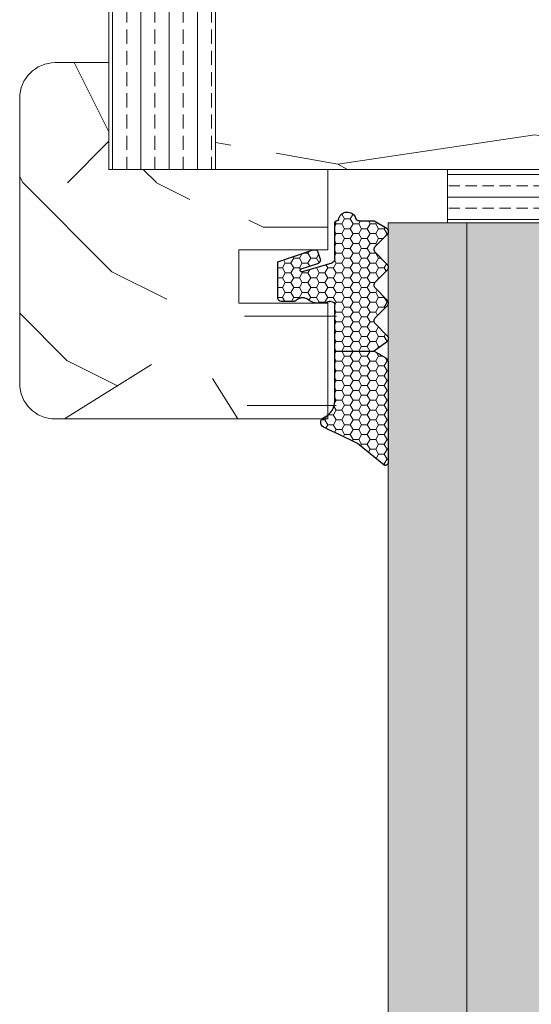
# Model space of a CAD drawing. Extents: x 10865 to 41339, y 4861 to 9509.
# Drawn here: x 18096 to 18125, y 5829 to 5884 of the extents above; entities that cross this region are included whole.
import ezdxf

# ---------------------------------------------------------------- set-up
doc = ezdxf.new("R2010")
doc.units = 0
doc.header["$LTSCALE"] = 2.5
doc.layers.get('0').update_dxf_attribs({"linetype": 'CONTINUOUS'})
doc.layers.add('A4ILASI', color=7, linetype='CONTINUOUS')
doc.layers.add('Tihend', color=7, linetype='CONTINUOUS')
for name, color, linetype, lineweight in [('E7', 7, 'CONTINUOUS', 70), ('Piirjoon05', 5, 'CONTINUOUS', 35), ('Raamjoon025', 161, 'CONTINUOUS', 25), ('Raamjoon035', 5, 'CONTINUOUS', 35), ('Viirutus', 3, 'CONTINUOUS', 9)]:
    doc.layers.add(name, color=color, linetype=linetype, lineweight=lineweight)
pattern_1 = [(0, (19455.033, 1060.21), (50, 50), [15, -35]), (0, (19455.033, 1062.71), (50, 50), [15, -35]), (0, (19457.533, 1067.71), (50, 50), [10, -40]), (0, (19460.033, 1072.71), (50, 50), [7.5, -42.5]), (0, (19460.033, 1077.71), (50, 50), [5, -45]), (0, (19447.533, 1082.71), (50, 50), [2.5, -12.5, 2.5, -32.5]), (0, (19455.033, 1085.21), (50, 50), [2.5, -20, 7.5, -20]), (0, (19465.033, 1087.71), (50, 50), [2.5, -2.5, 2.5, -42.5]), (0, (19462.533, 1090.21), (50, 50), [2.5, -47.5]), (0, (19460.033, 1095.21), (50, 50), [7.5, -42.5]), (0, (19460.033, 1100.21), (50, 50), [10, -40]), (0, (19457.533, 1105.21), (50, 50), [12.5, -15, 2.5, -20]), (90, (19437.533, 1075.21), (-50, 50), [2.5, -5, 12.5, -30]), (90, (19440.033, 1080.21), (-50, 50), [2.5, -2.5, 7.5, -37.5]), (90, (19442.533, 1100.21), (-50, 50), [5, -45]), (90, (19445.033, 1080.21), (-50, 50), [10, -15, 2.5, -22.5]), (90, (19447.533, 1107.71), (-50, 50), [2.5, -47.5]), (90, (19450.033, 1082.71), (-50, 50), [7.5, -42.5]), (90, (19455.033, 1085.21), (-50, 50), [5, -45]), (90, (19460.033, 1085.21), (-50, 50), [2.5, -7.5, 7.5, -32.5]), (90, (19462.533, 1087.71), (-50, 50), [2.5, -47.5]), (90, (19465.033, 1077.71), (-50, 50), [7, -43]), (90, (19467.533, 1067.71), (-50, 50), [5, -45]), (90, (19472.533, 1087.71), (-50, 50), [2.5, -47.5]), (90, (19477.533, 1085.21), (-50, 50), [7.5, -42.5]), (90, (19482.533, 1085.21), (-50, 50), [7.5, -42.5]), (45, (19475.033, 1065.21), (0, 50), [3.5355, -3.5355, 3.5355, -60.10418]), (45, (19465.033, 1077.71), (0, 50), [7.071, -63.6397]), (45, (19445.033, 1102.71), (0, 50), [7.071, -63.6397]), (45, (19455.033, 1090.21), (0, 50), [7.071, -63.6397]), (45, (19457.533, 1080.21), (0, 50), [7.071, -63.6397]), (45, (19472.533, 1070.21), (0, 50), [7.071, -63.6397]), (45, (19467.533, 1072.71), (0, 50), [10.6066, -60.1041]), (45, (19452.533, 1095.21), (0, 50), [3.5355, -67.1752]), (45, (19450.033, 1100.21), (0, 50), [3.5355, -67.1752]), (45, (19470.033, 1100.21), (0, 50), [3.5355, -67.1752]), (45, (19450.033, 1075.21), (0, 50), [3.5355, -67.1752]), (45, (19477.533, 1092.71), (0, 50), [3.5355, -67.1752]), (45, (19460.033, 1087.71), (0, 50), [3.5355, -67.1752]), (45, (19465.033, 1092.71), (0, 50), [3.5355, -67.1752]), (135, (19462.533, 1082.71), (-50, 6e-15), [3.5355, -3.5355, 10.6066, -53.03308]), (135, (19470.033, 1082.71), (-50, 6e-15), [3.5355, -67.1752]), (135, (19470.033, 1065.21), (-50, 6e-15), [3.5355, -67.1752]), (135, (19460.033, 1077.71), (-50, 6e-15), [3.5355, -67.1752]), (135, (19467.533, 1087.71), (-50, 6e-15), [3.5355, -67.1752]), (135, (19455.033, 1075.21), (-50, 6e-15), [3.5355, -67.1752]), (135, (19475.033, 1075.21), (-50, 6e-15), [3.5355, -67.1752]), (135, (19440.033, 1060.21), (-50, 6e-15), [3.5355, -67.1752]), (135, (19442.533, 1062.71), (-50, 6e-15), [7.071, -63.6397]), (135, (19445.033, 1065.21), (-50, 6e-15), [7.071, -63.6397]), (135, (19450.033, 1065.21), (-50, 6e-15), [7.071, -63.6397]), (135, (19452.533, 1070.21), (-50, 6e-15), [7.071, -63.6397]), (135, (19472.533, 1090.21), (-50, 6e-15), [7.071, -63.6397]), (135, (19482.533, 1065.21), (-50, 6e-15), [7.071, -63.6397]), (135, (19485.033, 1105.21), (-50, 6e-15), [7.071, -63.6397]), (135, (19485.033, 1100.21), (-50, 6e-15), [7.071, -63.6397]), (135, (19480.033, 1097.71), (-50, 6e-15), [7.071, -63.6397]), (135, (19445.033, 1097.71), (-50, 6e-15), [10.6066, -60.1041]), (135, (19477.533, 1092.71), (-50, 6e-15), [10.6066, -60.1041]), (26.56505, (19450.033, 1107.71), (50, 2e-08), [5.59, -106.2134]), (26.56505, (19450.033, 1082.71), (50, 2e-08), [5.59, -106.2134]), (26.56505, (19455.033, 1097.71), (50, 2e-08), [5.59, -106.2134]), (26.56505, (19470.033, 1062.71), (50, 2e-08), [5.59, -106.2134]), (26.56505, (19467.533, 1067.71), (50, 2e-08), [5.59, -106.2134]), (26.56505, (19452.533, 1077.71), (50, 2e-08), [5.59, -106.2134]), (26.56505, (19452.533, 1102.71), (50, 2e-08), [5.59, -106.2134]), (26.56505, (19467.533, 1087.71), (50, 2e-08), [11.18, -100.6234]), (63.43495, (19467.533, 1095.21), (3e-09, 50), [5.59, -106.2134]), (63.43495, (19475.033, 1080.21), (3e-09, 50), [5.59, -106.2134]), (63.43495, (19450.033, 1090.21), (3e-09, 50), [5.59, -106.2134]), (63.43495, (19440.033, 1092.71), (3e-09, 50), [5.59, -106.2134]), (63.43495, (19470.033, 1082.71), (3e-09, 50), [5.59, -106.2134]), (63.43495, (19465.033, 1082.71), (3e-09, 50), [5.59, -106.2134]), (63.43495, (19445.033, 1090.21), (3e-09, 50), [11.18, -100.6234]), (63.43495, (19482.533, 1072.71), (3e-09, 50), [11.18, -100.6234]), (63.43495, (19477.533, 1075.21), (3e-09, 50), [11.18, -100.6234]), (116.56505, (19437.533, 1067.71), (-2e-08, 50), [5.59, -106.2134]), (116.56505, (19437.533, 1095.21), (-2e-08, 50), [5.59, -106.2134]), (116.56505, (19447.533, 1060.21), (-2e-08, 50), [5.59, -106.2134]), (116.56505, (19442.533, 1105.21), (-2e-08, 50), [5.59, -106.2134]), (116.56505, (19447.533, 1075.21), (-2e-08, 50), [5.59, -106.2134]), (116.56505, (19457.533, 1080.21), (-2e-08, 50), [5.59, -106.2134]), (116.56505, (19462.533, 1090.21), (-2e-08, 50), [5.59, -106.2134]), (116.56505, (19440.033, 1070.21), (2e-05, 50.00001), [5.59, -106.2134]), (116.56505, (19452.533, 1077.71), (-2e-08, 50), [5.59, -106.2134]), (116.56505, (19467.533, 1072.71), (-2e-08, 50), [5.59, -106.2134]), (116.56505, (19472.533, 1077.71), (-2e-08, 50), [5.59, -106.2134]), (116.56505, (19482.533, 1092.71), (-2e-08, 50), [5.59, -106.2134]), (116.56505, (19445.033, 1107.71), (-2e-08, 50), [5.59, -106.2134]), (116.56505, (19437.533, 1105.21), (-2e-08, 50), [11.18, -100.6234]), (116.56505, (19445.033, 1070.21), (-2e-08, 50), [11.18, -100.6234]), (153.43495, (19437.533, 1062.71), (-50, 3e-09), [5.59, -106.2134]), (153.43495, (19480.033, 1060.21), (-50, 3e-09), [5.59, -106.2134]), (153.43495, (19477.533, 1085.21), (-50, 3e-09), [5.59, -106.2134]), (153.43495, (19457.533, 1067.71), (-50, 3e-09), [5.59, -106.2134]), (153.43495, (19455.033, 1062.71), (-50, 3e-09), [5.59, -106.2134]), (153.43495, (19460.033, 1072.71), (-50, 3e-09), [5.59, -106.2134]), (153.43495, (19475.033, 1102.71), (-50, 3e-09), [5.59, -106.2134]), (153.43495, (19480.033, 1105.21), (-50, 3e-09), [11.18, -100.6234])]
pattern_2 = [(0, (0, 0), (0.47625, 0.274963), [0.3175, -0.635]), (120, (0, 0), (-0.476249943, 0.274963099), [0.3175, -0.635]), (60, (0, 0), (5.7e-08, 0.549926099), [-0.635, 0.3175])]

# ---------------------------------------------------------------- blocks, each defined once
blk = doc.blocks.new('3 mm tihend')
at = {"layer": 'Viirutus'}
h = blk.add_hatch(dxfattribs=at)
h.set_pattern_fill('HONEY', color=256, scale=0.1, style=0)
h.set_pattern_definition(pattern_2)
h.paths.add_polyline_path([(2655.028, -4168.803), (2656.636, -4168.803), (2657.237, -4168.803), (2657.892, -4168.411, 0.263427), (2658.037, -4168.153), (2658.038, -4162.492, 0.444358), (2657.805, -4162.401), (2656.307, -4163.614), (2655.899, -4163.811), (2655.58, -4163.966), (2655.381, -4164.063), (2655.038, -4164.23), (2654.738, -4164.369), (2654.489, -4164.496, 0.783793), (2654.453, -4165.083), (2654.591, -4165.162), (2654.706, -4165.253), (2654.795, -4165.347), (2654.882, -4165.468), (2654.939, -4165.578), (2654.983, -4165.693), (2655.017, -4165.845), (2655.028, -4165.988), (2655.028, -4166.786)])
h = blk.add_hatch(dxfattribs=at)
h.set_pattern_fill('HONEY', color=256, scale=0.1, style=0)
h.set_pattern_definition(pattern_2)
h.paths.add_polyline_path([(2657.312, -4172.325), (2657.963, -4171.681, 0.417424), (2657.963, -4171.325), (2657.312, -4170.681, -0.417424), (2657.312, -4170.325), (2657.963, -4169.681, 0.465142), (2657.933, -4169.3), (2657.237, -4168.803), (2656.636, -4168.803), (2655.028, -4168.803), (2655.028, -4171.386, -0.414214), (2654.828, -4171.586), (2654.732, -4171.586, -0.149666), (2654.632, -4171.56, 0.136948), (2654.373, -4171.488), (2654.021, -4171.488, 0.101134), (2653.825, -4171.528), (2653.628, -4171.612, 0.101268), (2653.568, -4171.666, -0.236068), (2653.328, -4171.786), (2653.128, -4171.786, -0.236068), (2652.888, -4171.666, 0.236068), (2652.728, -4171.586), (2652.028, -4171.586, 0.414214), (2651.828, -4171.786), (2651.828, -4173.143), (2651.827, -4173.8), (2653.769, -4174.466, 0.339454), (2654.059, -4174.403), (2654.194, -4174.012, 0.491467), (2654.059, -4173.699), (2653.12, -4173.404, -0.57555), (2653.164, -4173.24), (2654.879, -4173.757, -0.339454), (2655.028, -4173.951), (2655.028, -4176.013, 0.466286), (2655.131, -4176.104, -0.412818), (2655.234, -4176.179, 0.799892), (2656.207, -4176.246, -0.331679), (2656.398, -4176.103), (2656.636, -4176.103), (2657.237, -4176.103), (2657.911, -4175.721, 0.497011), (2657.963, -4175.325), (2657.312, -4174.681, -0.417424), (2657.312, -4174.325), (2657.963, -4173.681, 0.417424), (2657.963, -4173.325), (2657.312, -4172.681, -0.417424)])
at = {"layer": 'Tihend'}
for p, q in [((2657.805, -4162.401), (2656.307, -4163.614)), ((2658.037, -4168.153), (2658.038, -4162.492)), ((2656.307, -4163.614), (2655.899, -4163.811)), ((2655.038, -4164.23), (2654.738, -4164.369)), ((2655.381, -4164.063), (2655.038, -4164.23)), ((2655.58, -4163.966), (2655.381, -4164.063)), ((2655.899, -4163.811), (2655.58, -4163.966)), ((2654.738, -4164.369), (2654.489, -4164.496)), ((2654.453, -4165.083), (2654.591, -4165.162)), ((2654.591, -4165.162), (2654.706, -4165.253)), ((2654.706, -4165.253), (2654.795, -4165.347)), ((2654.795, -4165.347), (2654.882, -4165.468)), ((2654.882, -4165.468), (2654.939, -4165.578)), ((2654.939, -4165.578), (2654.983, -4165.693)), ((2654.983, -4165.693), (2655.017, -4165.845)), ((2655.017, -4165.845), (2655.028, -4165.988)), ((2655.028, -4165.988), (2655.028, -4166.786)), ((2655.028, -4166.786), (2655.028, -4168.803)), ((2657.237, -4168.803), (2657.892, -4168.411)), ((2655.028, -4168.803), (2656.636, -4168.803)), ((2655.028, -4168.803), (2655.028, -4171.386)), ((2656.636, -4168.803), (2657.237, -4168.803)), ((2657.933, -4169.3), (2657.237, -4168.803)), ((2657.312, -4170.325), (2657.963, -4169.681)), ((2657.963, -4171.325), (2657.312, -4170.681)), ((2653.825, -4171.528), (2653.628, -4171.612)), ((2654.373, -4171.488), (2654.021, -4171.488)), ((2651.828, -4171.786), (2651.828, -4173.143)), ((2652.728, -4171.586), (2652.028, -4171.586)), ((2653.328, -4171.786), (2653.128, -4171.786)), ((2654.828, -4171.586), (2654.732, -4171.586)), ((2657.312, -4172.325), (2657.963, -4171.681)), ((2651.828, -4173.143), (2651.827, -4173.8)), ((2657.963, -4173.325), (2657.312, -4172.681)), ((2654.059, -4173.699), (2653.12, -4173.404)), ((2653.164, -4173.24), (2654.879, -4173.757)), ((2657.312, -4174.325), (2657.963, -4173.681)), ((2651.827, -4173.8), (2653.769, -4174.466)), ((2654.059, -4174.403), (2654.194, -4174.012)), ((2655.028, -4173.951), (2655.028, -4176.013)), ((2657.963, -4175.325), (2657.312, -4174.681)), ((2657.237, -4176.103), (2657.911, -4175.721)), ((2655.118, -4176.103), (2655.145, -4176.103)), ((2656.398, -4176.103), (2656.636, -4176.103)), ((2656.636, -4176.103), (2657.237, -4176.103))]:
    blk.add_line(p, q, dxfattribs=at)
for centre, radius, start, end in [((2657.88, -4162.551), 0.168, 20.7704, 116.6039), ((2654.543, -4164.794), 0.303, 100.3831, 252.7395), ((2657.737, -4168.153), 0.3, 300.9638, 360), ((2657.787, -4169.503), 0.25, 314.6863, 54.4669), ((2657.487, -4170.503), 0.25, 134.6863, 225.3137), ((2654.021, -4171.988), 0.5, 90, 113.0996), ((2654.373, -4171.988), 0.5, 58.8079, 90), ((2654.828, -4171.386), 0.2, 270, 0), ((2657.787, -4171.503), 0.25, 314.6863, 45.3137), ((2652.028, -4171.786), 0.2, 90, 180), ((2652.728, -4171.786), 0.2, 36.8699, 90), ((2653.128, -4171.486), 0.3, 216.8699, 270), ((2653.328, -4171.486), 0.3, 270, 323.1301), ((2653.728, -4171.786), 0.2, 120, 143.1301), ((2654.724, -4171.41), 0.176, 238.8079, 272.856), ((2657.487, -4172.503), 0.25, 134.6863, 225.3137), ((2653.189, -4173.335), 0.0979, 105.2027, 224.893), ((2654.006, -4173.908), 0.215, 331.0824, 75.7727), ((2657.787, -4173.503), 0.25, 314.6863, 45.3137), ((2654.828, -4173.951), 0.2, 360, 75), ((2653.873, -4174.246), 0.244, 244.745, 319.745), ((2657.487, -4174.503), 0.25, 134.6863, 225.3137), ((2657.787, -4175.503), 0.25, 299.6021, 45.3137), ((2655.118, -4176.013), 0.09, 180, 270), ((2655.145, -4176.193), 0.09, 8.7743, 90), ((2655.728, -4176.103), 0.5, 188.7743, 343.3985), ((2656.398, -4176.303), 0.2, 90, 163.3985)]:
    blk.add_arc(centre, radius, start, end, dxfattribs=at)

msp = doc.modelspace()

# ---------------------------------------------------------------- hatches: boundary and pattern name
at = {"linetype": 'Continuous', "lineweight": 15}
h = msp.add_hatch(color=256, dxfattribs=at)
h.set_gradient(color1=(127, 223, 255), color2=(127, 223, 255), tint=1)
h.paths.add_polyline_path([(18121.494, 5872.984), (18120.414, 5872.984), (18117.094, 5872.984), (18117.094, 5666.356), (18121.494, 5666.356)])
h.paths.add_polyline_path([(18125.894, 5872.984), (18121.494, 5872.984), (18121.494, 5666.356), (18125.894, 5666.356), (18125.894, 5676.356)])
at = {"layer": 'E7', "linetype": 'Continuous', "lineweight": 15}
h = msp.add_hatch(dxfattribs=at)
h.set_pattern_fill('BRASS', color=256, scale=0.2)
h.set_pattern_definition([(360, (17968.0817, 5732.2006), (3e-16, 1.27), []), (360, (17968.0817, 5732.8356), (3e-16, 1.27), [0.635, -0.3175])])
h.paths.add_polyline_path([(18151.131, 5872.984), (18151.131, 5875.984), (18120.414, 5875.984), (18120.414, 5872.984)])
at = {"layer": 'Viirutus', "lineweight": 15}
h = msp.add_hatch(dxfattribs=at)
h.set_pattern_fill('BRASS', color=256, scale=0.25, angle=90, style=0)
h.set_pattern_definition([(270, (19646.2457, 5175.4145), (-1.5875, 1e-16), []), (270, (19645.452, 5175.4145), (-1.5875, 1e-16), [0.79375, -0.396875])])
edge = h.paths.add_edge_path()
edge.add_line((18107.391, 5875.984), (18107.391, 5992.983))
edge.add_line((18107.391, 5992.983), (18103.891, 5992.983))
edge.add_arc((18103.891, 5990.483), 2.5, 90, 180)
edge.add_line((18101.391, 5990.483), (18101.391, 5875.984))
edge.add_line((18101.391, 5875.984), (18107.391, 5875.984))
h = msp.add_hatch(dxfattribs=at)
h.set_pattern_fill('PUITR', color=256, scale=100, angle=35, style=0, pattern_type=2)
h.set_pattern_definition([(35, (13765.99, 3795.99), (24.5576, 139.2728), [30, -70]), (35, (13763.13, 3800.09), (24.5576, 139.2728), [30, -70]), (35, (13761.49, 3811.15), (24.5576, 139.2728), [20, -80]), (35, (13759.85, 3822.21), (24.5576, 139.2728), [15, -85]), (35, (13754.11, 3830.4), (24.5576, 139.2728), [10, -90]), (35, (13727.9, 3824.25), (24.5576, 139.2728), [5, -25, 5, -65]), (35, (13737.32, 3836.95), (24.5576, 139.2728), [5, -40, 15, -40]), (35, (13750.83, 3852.52), (24.5576, 139.2728), [5, -5, 5, -85]), (35, (13743.87, 3853.75), (24.5576, 139.2728), [5, -95]), (35, (13734.04, 3859.07), (24.5576, 139.2728), [15, -85]), (35, (13728.3, 3867.26), (24.5576, 139.2728), [20, -80]), (35, (13718.47, 3872.59), (24.5576, 139.2728), [25, -30, 5, -40]), (125, (13720.12, 3800.49), (-139.2728, 24.5576), [5, -10, 25, -60]), (125, (13718.48, 3811.55), (-139.2728, 24.5576), [5, -5, 15, -75]), (125, (13699.63, 3847.19), (-139.2728, 24.5576), [10, -90]), (125, (13726.67, 3817.29), (-139.2728, 24.5576), [20, -30, 5, -45]), (125, (13699.22, 3865.21), (-139.2728, 24.5576), [5, -95]), (125, (13731.99, 3827.12), (-139.2728, 24.5576), [15, -85]), (125, (13737.32, 3836.95), (-139.2728, 24.5576), [10, -90]), (125, (13745.51, 3842.69), (-139.2728, 24.5576), [5, -15, 15, -65]), (125, (13746.73, 3849.65), (-139.2728, 24.5576), [5, -95]), (125, (13762.3, 3836.14), (-139.2728, 24.5576), [14, -86]), (125, (13777.87, 3822.62), (-139.2728, 24.5576), [10, -90]), (125, (13763.12, 3861.12), (-139.2728, 24.5576), [5, -95]), (125, (13774.18, 3862.76), (-139.2728, 24.5576), [15, -85]), (125, (13782.37, 3868.5), (-139.2728, 24.5576), [15, -85]), (80, (13793.024, 3827.13), (-57.3576, 81.9152), [7.071, -7.071, 7.071, -120.2084]), (80, (13762.3, 3836.135), (-57.3576, 81.9152), [14.142, -127.2794]), (80, (13700.86, 3854.15), (-57.3576, 81.9152), [14.142, -127.2794]), (80, (13731.58, 3845.14), (-57.3576, 81.9152), [14.142, -127.2794]), (80, (13747.15, 3831.63), (-57.3576, 81.9152), [14.142, -127.2794]), (80, (13783.19, 3832.45), (-57.3576, 81.9152), [14.142, -127.2794]), (80, (13772.13, 3830.81), (-57.3576, 81.9152), [21.2132, -120.2082]), (80, (13721.75, 3850.466), (-57.3576, 81.9152), [7.071, -134.3504]), (80, (13711.916, 3855.79), (-57.3576, 81.9152), [7.071, -134.3504]), (80, (13744.68, 3878.73), (-57.3576, 81.9152), [7.071, -134.3504]), (80, (13740.595, 3814.83), (-57.3576, 81.9152), [7.071, -134.3504]), (80, (13765.57, 3875.05), (-57.3576, 81.9152), [7.071, -134.3504]), (80, (13742.64, 3846.78), (-57.3576, 81.9152), [7.071, -134.3504]), (80, (13745.095, 3860.71), (-57.3576, 81.9152), [7.071, -134.3504]), (170, (13752.47, 3841.46), (-81.9152, -57.3576), [7.071, -7.071, 21.2132, -106.0662]), (170, (13764.76, 3850.06), (-81.9152, -57.3576), [7.071, -134.3504]), (170, (13784.83, 3821.39), (-81.9152, -57.3576), [7.071, -134.3504]), (170, (13754.11, 3830.4), (-81.9152, -57.3576), [7.071, -134.3504]), (170, (13754.926, 3855.386), (-81.9152, -57.3576), [7.071, -134.3504]), (170, (13748.79, 3820.57), (-81.9152, -57.3576), [7.071, -134.3504]), (170, (13781.55, 3843.51), (-81.9152, -57.3576), [7.071, -134.3504]), (170, (13741.42, 3778.786), (-81.9152, -57.3576), [7.071, -134.3504]), (170, (13742.65, 3785.75), (-81.9152, -57.3576), [14.142, -127.2794]), (170, (13743.875, 3792.714), (-81.9152, -57.3576), [14.142, -127.2794]), (170, (13752.07, 3798.45), (-81.9152, -57.3576), [14.142, -127.2794]), (170, (13750.43, 3809.51), (-81.9152, -57.3576), [14.142, -127.2794]), (170, (13760.25, 3865.22), (-81.9152, -57.3576), [14.142, -127.2794]), (170, (13805.31, 3835.73), (-81.9152, -57.3576), [14.142, -127.2794]), (170, (13763.52, 3904.13), (-81.9152, -57.3576), [14.142, -127.2794]), (170, (13769.26, 3895.94), (-81.9152, -57.3576), [14.142, -127.2794]), (170, (13763.93, 3886.11), (-81.9152, -57.3576), [14.142, -127.2794]), (170, (13706.59, 3845.96), (-81.9152, -57.3576), [21.2132, -120.2082]), (170, (13765.57, 3875.05), (-81.9152, -57.3576), [21.2132, -120.2082]), (61.565, (13703.313, 3868.077), (81.9152, 57.35764), [11.18, -212.4268]), (61.565, (13731.99, 3827.12), (81.9152, 57.35764), [11.18, -212.4268]), (61.565, (13722.976, 3857.43), (81.9152, 57.35764), [11.18, -212.4268]), (61.565, (13787.7, 3817.297), (81.9152, 57.35764), [11.18, -212.4268]), (61.565, (13777.87, 3822.62), (81.9152, 57.35764), [11.18, -212.4268]), (61.565, (13741.823, 3821.796), (81.9152, 57.35764), [11.18, -212.4268]), (61.565, (13713.144, 3862.754), (81.9152, 57.35764), [11.18, -212.4268]), (61.565, (13754.926, 3855.386), (81.9152, 57.35764), [22.36, -201.2468]), (98.435, (13746.322, 3867.674), (-57.35764, 81.9152), [11.18, -212.4268]), (98.435, (13775.817, 3851.703), (-57.35764, 81.9152), [11.18, -212.4268]), (98.435, (13723.39, 3839.407), (-57.35764, 81.9152), [11.18, -212.4268]), (98.435, (13704.137, 3832.03), (-57.35764, 81.9152), [11.18, -212.4268]), (98.435, (13764.758, 3850.063), (-57.35764, 81.9152), [11.18, -212.4268]), (98.435, (13756.566, 3844.327), (-57.35764, 81.9152), [11.18, -212.4268]), (98.435, (13715.196, 3833.67), (-57.35764, 81.9152), [22.36, -201.2468]), (98.435, (13796.71, 3848.02), (-57.35764, 81.9152), [22.36, -201.2468]), (98.435, (13785.65, 3846.38), (-57.35764, 81.9152), [22.36, -201.2468]), (151.565, (13728.72, 3788.206), (-57.35764, 81.9152), [11.18, -212.4268]), (151.565, (13697.173, 3833.26), (-57.35764, 81.9152), [11.18, -212.4268]), (151.565, (13753.707, 3787.39), (-57.35764, 81.9152), [11.18, -212.4268]), (151.565, (13693.893, 3855.38), (-57.35764, 81.9152), [11.18, -212.4268]), (151.565, (13736.5, 3811.964), (-57.35764, 81.9152), [11.18, -212.4268]), (151.565, (13747.147, 3831.628), (-57.35764, 81.9152), [11.18, -212.4268]), (151.565, (13743.867, 3853.746), (-57.35764, 81.9152), [11.18, -212.4268]), (151.565, (13729.95, 3795.17), (-57.35763, 81.91524), [11.18, -212.4268]), (151.565, (13741.823, 3821.796), (-57.35764, 81.9152), [11.18, -212.4268]), (151.565, (13772.133, 3830.81), (-57.35764, 81.9152), [11.18, -212.4268]), (151.565, (13774.59, 3844.74), (-57.35764, 81.9152), [11.18, -212.4268]), (151.565, (13773.765, 3880.785), (-57.35764, 81.9152), [11.18, -212.4268]), (151.565, (13695.12, 3862.34), (-57.35764, 81.9152), [11.18, -212.4268]), (151.565, (13685.7, 3849.64), (-57.35764, 81.9152), [22.36, -201.2468]), (151.565, (13738.14, 3800.905), (-57.35764, 81.9152), [22.36, -201.2468]), (188.435, (13734.456, 3780.014), (-81.9152, -57.35764), [11.18, -212.4268]), (188.435, (13806.95, 3824.672), (-81.9152, -57.35764), [11.18, -212.4268]), (188.435, (13774.177, 3862.76), (-81.9152, -57.35764), [11.18, -212.4268]), (188.435, (13761.486, 3811.15), (-81.9152, -57.35764), [11.18, -212.4268]), (188.435, (13763.126, 3800.09), (-81.9152, -57.35764), [11.18, -212.4268]), (188.435, (13759.846, 3822.21), (-81.9152, -57.35764), [11.18, -212.4268]), (188.435, (13750.006, 3888.565), (-81.9152, -57.35764), [11.18, -212.4268]), (188.435, (13755.33, 3898.396), (-81.9152, -57.35764), [22.36, -201.2468])])
h.paths.add_polyline_path([(18162.391, 5876.632), (18161.762, 5876.818), (18161.362, 5877.705), (18161.778, 5877.998), (18161.146, 5878.185), (18160.746, 5879.072), (18161.162, 5879.366), (18160.53, 5879.553), (18160.13, 5880.44), (18160.547, 5880.734), (18159.914, 5880.921), (18159.515, 5881.808), (18159.931, 5882.102), (18159.298, 5882.289), (18158.899, 5883.176), (18159.315, 5883.469), (18158.682, 5883.656), (18158.283, 5884.543), (18158.699, 5884.837), (18158.066, 5885.024), (18157.667, 5885.911), (18158.083, 5886.205), (18157.451, 5886.392), (18157.051, 5887.279), (18157.467, 5887.572), (18156.835, 5887.759), (18156.43, 5888.658), (18156.277, 5888.631), (18156.693, 5888.924), (18155.676, 5889.225), (18154.773, 5889.911), (18155.28, 5890.211), (18154.419, 5890.295), (18154.229, 5890.501), (18154.252, 5890.278), (18153.836, 5889.985), (18154.296, 5889.849), (18154.181, 5888.869), (18153.586, 5888.449), (18154.219, 5888.262), (18154.31, 5887.361), (18153.865, 5887.047), (18154.498, 5886.86), (18154.897, 5885.973), (18154.481, 5885.68), (18155.114, 5885.493), (18155.513, 5884.605), (18155.097, 5884.312), (18155.73, 5884.125), (18156.129, 5883.238), (18155.713, 5882.944), (18156.345, 5882.757), (18156.745, 5881.87), (18156.329, 5881.576), (18156.961, 5881.389), (18157.361, 5880.502), (18156.945, 5880.209), (18157.577, 5880.022), (18157.977, 5879.134), (18157.56, 5878.841), (18158.193, 5878.654), (18158.592, 5877.767), (18158.176, 5877.473), (18158.809, 5877.286), (18159.208, 5876.399), (18158.621, 5875.984), (18111.157, 5875.984), (18110.57, 5876.399), (18110.969, 5877.286), (18111.602, 5877.473), (18111.186, 5877.767), (18111.585, 5878.654), (18112.218, 5878.841), (18111.801, 5879.134), (18112.201, 5880.022), (18112.833, 5880.209), (18112.417, 5880.502), (18112.817, 5881.389), (18113.449, 5881.576), (18113.033, 5881.87), (18113.433, 5882.757), (18114.065, 5882.944), (18113.649, 5883.238), (18114.048, 5884.125), (18114.681, 5884.312), (18114.265, 5884.605), (18114.664, 5885.493), (18115.297, 5885.68), (18114.881, 5885.973), (18115.28, 5886.86), (18115.913, 5887.047), (18115.468, 5887.361), (18115.559, 5888.262), (18116.192, 5888.449), (18115.597, 5888.869), (18115.482, 5889.849), (18115.942, 5889.985), (18115.526, 5890.278), (18115.549, 5890.501), (18115.359, 5890.295), (18114.498, 5890.211), (18115.005, 5889.911), (18113.908, 5889.077), (18113.718, 5889.111), (18113.085, 5888.924), (18113.501, 5888.631), (18113.177, 5888.279), (18112.943, 5887.759), (18112.311, 5887.572), (18112.727, 5887.279), (18112.327, 5886.392), (18111.695, 5886.205), (18112.111, 5885.911), (18111.712, 5885.024), (18111.079, 5884.837), (18111.495, 5884.543), (18111.096, 5883.656), (18110.463, 5883.469), (18110.879, 5883.176), (18110.48, 5882.289), (18109.847, 5882.102), (18110.263, 5881.808), (18109.864, 5880.921), (18109.231, 5880.734), (18109.648, 5880.44), (18109.248, 5879.553), (18108.616, 5879.366), (18109.032, 5879.072), (18108.632, 5878.185), (18108, 5877.998), (18108.416, 5877.705), (18108.016, 5876.818), (18107.391, 5876.633), (18107.391, 5918.984), (18162.391, 5918.984)])
h = msp.add_hatch(dxfattribs=at)
h.set_pattern_fill('PUITR', color=256, scale=50, style=0, pattern_type=2)
h.set_pattern_definition([(0, (19454.033, 1060.21), (50, 50), [15, -35]), (0, (19454.033, 1062.71), (50, 50), [15, -35]), (0, (19456.533, 1067.71), (50, 50), [10, -40]), (0, (19459.033, 1072.71), (50, 50), [7.5, -42.5]), (0, (19459.033, 1077.71), (50, 50), [5, -45]), (0, (19446.533, 1082.71), (50, 50), [2.5, -12.5, 2.5, -32.5]), (0, (19454.033, 1085.21), (50, 50), [2.5, -20, 7.5, -20]), (0, (19464.033, 1087.71), (50, 50), [2.5, -2.5, 2.5, -42.5]), (0, (19461.533, 1090.21), (50, 50), [2.5, -47.5]), (0, (19459.033, 1095.21), (50, 50), [7.5, -42.5]), (0, (19459.033, 1100.21), (50, 50), [10, -40]), (0, (19456.533, 1105.21), (50, 50), [12.5, -15, 2.5, -20]), (90, (19436.533, 1075.21), (-50, 50), [2.5, -5, 12.5, -30]), (90, (19439.033, 1080.21), (-50, 50), [2.5, -2.5, 7.5, -37.5]), (90, (19441.533, 1100.21), (-50, 50), [5, -45]), (90, (19444.033, 1080.21), (-50, 50), [10, -15, 2.5, -22.5]), (90, (19446.533, 1107.71), (-50, 50), [2.5, -47.5]), (90, (19449.033, 1082.71), (-50, 50), [7.5, -42.5]), (90, (19454.033, 1085.21), (-50, 50), [5, -45]), (90, (19459.033, 1085.21), (-50, 50), [2.5, -7.5, 7.5, -32.5]), (90, (19461.533, 1087.71), (-50, 50), [2.5, -47.5]), (90, (19464.033, 1077.71), (-50, 50), [7, -43]), (90, (19466.533, 1067.71), (-50, 50), [5, -45]), (90, (19471.533, 1087.71), (-50, 50), [2.5, -47.5]), (90, (19476.533, 1085.21), (-50, 50), [7.5, -42.5]), (90, (19481.533, 1085.21), (-50, 50), [7.5, -42.5]), (45, (19474.033, 1065.21), (0, 50), [3.5355, -3.5355, 3.5355, -60.10418]), (45, (19464.033, 1077.71), (0, 50), [7.071, -63.6397]), (45, (19444.033, 1102.71), (0, 50), [7.071, -63.6397]), (45, (19454.033, 1090.21), (0, 50), [7.071, -63.6397]), (45, (19456.533, 1080.21), (0, 50), [7.071, -63.6397]), (45, (19471.533, 1070.21), (0, 50), [7.071, -63.6397]), (45, (19466.533, 1072.71), (0, 50), [10.6066, -60.1041]), (45, (19451.533, 1095.21), (0, 50), [3.5355, -67.1752]), (45, (19449.033, 1100.21), (0, 50), [3.5355, -67.1752]), (45, (19469.033, 1100.21), (0, 50), [3.5355, -67.1752]), (45, (19449.033, 1075.21), (0, 50), [3.5355, -67.1752]), (45, (19476.533, 1092.71), (0, 50), [3.5355, -67.1752]), (45, (19459.033, 1087.71), (0, 50), [3.5355, -67.1752]), (45, (19464.033, 1092.71), (0, 50), [3.5355, -67.1752]), (135, (19461.533, 1082.71), (-50, 6e-15), [3.5355, -3.5355, 10.6066, -53.03308]), (135, (19469.033, 1082.71), (-50, 6e-15), [3.5355, -67.1752]), (135, (19469.033, 1065.21), (-50, 6e-15), [3.5355, -67.1752]), (135, (19459.033, 1077.71), (-50, 6e-15), [3.5355, -67.1752]), (135, (19466.533, 1087.71), (-50, 6e-15), [3.5355, -67.1752]), (135, (19454.033, 1075.21), (-50, 6e-15), [3.5355, -67.1752]), (135, (19474.033, 1075.21), (-50, 6e-15), [3.5355, -67.1752]), (135, (19439.033, 1060.21), (-50, 6e-15), [3.5355, -67.1752]), (135, (19441.533, 1062.71), (-50, 6e-15), [7.071, -63.6397]), (135, (19444.033, 1065.21), (-50, 6e-15), [7.071, -63.6397]), (135, (19449.033, 1065.21), (-50, 6e-15), [7.071, -63.6397]), (135, (19451.533, 1070.21), (-50, 6e-15), [7.071, -63.6397]), (135, (19471.533, 1090.21), (-50, 6e-15), [7.071, -63.6397]), (135, (19481.533, 1065.21), (-50, 6e-15), [7.071, -63.6397]), (135, (19484.033, 1105.21), (-50, 6e-15), [7.071, -63.6397]), (135, (19484.033, 1100.21), (-50, 6e-15), [7.071, -63.6397]), (135, (19479.033, 1097.71), (-50, 6e-15), [7.071, -63.6397]), (135, (19444.033, 1097.71), (-50, 6e-15), [10.6066, -60.1041]), (135, (19476.533, 1092.71), (-50, 6e-15), [10.6066, -60.1041]), (26.56505, (19449.033, 1107.71), (50, 2e-08), [5.59, -106.2134]), (26.56505, (19449.033, 1082.71), (50, 2e-08), [5.59, -106.2134]), (26.56505, (19454.033, 1097.71), (50, 2e-08), [5.59, -106.2134]), (26.56505, (19469.033, 1062.71), (50, 2e-08), [5.59, -106.2134]), (26.56505, (19466.533, 1067.71), (50, 2e-08), [5.59, -106.2134]), (26.56505, (19451.533, 1077.71), (50, 2e-08), [5.59, -106.2134]), (26.56505, (19451.533, 1102.71), (50, 2e-08), [5.59, -106.2134]), (26.56505, (19466.533, 1087.71), (50, 2e-08), [11.18, -100.6234]), (63.43495, (19466.533, 1095.21), (3e-09, 50), [5.59, -106.2134]), (63.43495, (19474.033, 1080.21), (3e-09, 50), [5.59, -106.2134]), (63.43495, (19449.033, 1090.21), (3e-09, 50), [5.59, -106.2134]), (63.43495, (19439.033, 1092.71), (3e-09, 50), [5.59, -106.2134]), (63.43495, (19469.033, 1082.71), (3e-09, 50), [5.59, -106.2134]), (63.43495, (19464.033, 1082.71), (3e-09, 50), [5.59, -106.2134]), (63.43495, (19444.033, 1090.21), (3e-09, 50), [11.18, -100.6234]), (63.43495, (19481.533, 1072.71), (3e-09, 50), [11.18, -100.6234]), (63.43495, (19476.533, 1075.21), (3e-09, 50), [11.18, -100.6234]), (116.56505, (19436.533, 1067.71), (-2e-08, 50), [5.59, -106.2134]), (116.56505, (19436.533, 1095.21), (-2e-08, 50), [5.59, -106.2134]), (116.56505, (19446.533, 1060.21), (-2e-08, 50), [5.59, -106.2134]), (116.56505, (19441.533, 1105.21), (-2e-08, 50), [5.59, -106.2134]), (116.56505, (19446.533, 1075.21), (-2e-08, 50), [5.59, -106.2134]), (116.56505, (19456.533, 1080.21), (-2e-08, 50), [5.59, -106.2134]), (116.56505, (19461.533, 1090.21), (-2e-08, 50), [5.59, -106.2134]), (116.56505, (19439.033, 1070.21), (2e-05, 50.00001), [5.59, -106.2134]), (116.56505, (19451.533, 1077.71), (-2e-08, 50), [5.59, -106.2134]), (116.56505, (19466.533, 1072.71), (-2e-08, 50), [5.59, -106.2134]), (116.56505, (19471.533, 1077.71), (-2e-08, 50), [5.59, -106.2134]), (116.56505, (19481.533, 1092.71), (-2e-08, 50), [5.59, -106.2134]), (116.56505, (19444.033, 1107.71), (-2e-08, 50), [5.59, -106.2134]), (116.56505, (19436.533, 1105.21), (-2e-08, 50), [11.18, -100.6234]), (116.56505, (19444.033, 1070.21), (-2e-08, 50), [11.18, -100.6234]), (153.43495, (19436.533, 1062.71), (-50, 3e-09), [5.59, -106.2134]), (153.43495, (19479.033, 1060.21), (-50, 3e-09), [5.59, -106.2134]), (153.43495, (19476.533, 1085.21), (-50, 3e-09), [5.59, -106.2134]), (153.43495, (19456.533, 1067.71), (-50, 3e-09), [5.59, -106.2134]), (153.43495, (19454.033, 1062.71), (-50, 3e-09), [5.59, -106.2134]), (153.43495, (19459.033, 1072.71), (-50, 3e-09), [5.59, -106.2134]), (153.43495, (19474.033, 1102.71), (-50, 3e-09), [5.59, -106.2134]), (153.43495, (19479.033, 1105.21), (-50, 3e-09), [11.18, -100.6234])])
h.paths.add_polyline_path([(18096.392, 5879.984, -0.414214), (18098.392, 5881.984), (18101.394, 5881.984), (18101.394, 5875.984), (18106.842, 5875.984), (18106.596, 5874.921), (18105.996, 5874.546), (18103.803, 5865.046), (18101.529, 5863.625), (18098.903, 5861.984), (18098.392, 5861.984, -0.414214), (18096.392, 5863.984)])
h = msp.add_hatch(dxfattribs=at)
h.set_pattern_fill('PUITR', color=256, scale=50, style=0, pattern_type=2)
h.set_pattern_definition(pattern_1)
h.paths.add_polyline_path([(18113.692, 5875.984), (18109.653, 5875.984), (18109.857, 5875.708), (18109.348, 5875.726), (18109.032, 5874.359), (18109.407, 5873.759), (18108.882, 5871.484), (18113.692, 5871.484)])
h = msp.add_hatch(dxfattribs=at)
h.set_pattern_fill('PUITR', color=256, scale=50, style=0, pattern_type=2)
h.set_pattern_definition(pattern_1)
h.paths.add_polyline_path([(18114.192, 5863.782), (18114.192, 5862.984), (18114.182, 5862.841), (18114.148, 5862.689), (18114.104, 5862.574), (18114.046, 5862.464), (18113.96, 5862.343), (18113.871, 5862.25), (18113.756, 5862.158), (18113.618, 5862.08, 0.144479), (18113.475, 5861.984), (18109.635, 5861.984), (18108.213, 5864.259), (18109.189, 5868.484), (18114.164, 5868.484, -0.135291), (18114.192, 5868.382), (18114.192, 5865.8)])

# ---------------------------------------------------------------- linework, layer by layer
at = {"layer": 'A4ILASI', "lineweight": 15}
msp.add_line((18120.132, 5875.984), (18120.892, 5875.984), dxfattribs=at)
at = {"layer": 'E7', "linetype": 'Continuous', "lineweight": 15}
msp.add_lwpolyline([(18151.131, 5875.984), (18120.414, 5875.984), (18120.414, 5872.984), (18151.131, 5872.984)], close=True, dxfattribs=at)
at = {"layer": 'Piirjoon05', "lineweight": 15}
for p, q in [((18107.391, 5992.983), (18107.391, 5875.984)), ((18101.391, 5990.483), (18101.391, 5875.984)), ((18101.391, 5881.984), (18098.392, 5881.984)), ((18101.394, 5875.984), (18101.391, 5881.984)), ((18096.392, 5863.984), (18096.392, 5879.984)), ((18101.387, 5875.984), (18168.391, 5875.984)), ((18101.391, 5875.984), (18168.391, 5875.984)), ((18101.394, 5875.984), (18168.394, 5875.984)), ((18113.692, 5875.984), (18113.692, 5871.484)), ((18108.692, 5871.484), (18108.692, 5868.484)), ((18113.692, 5871.484), (18108.692, 5871.484)), ((18113.692, 5868.484), (18108.692, 5868.484)), ((18113.692, 5868.484), (18113.692, 5861.984)), ((18113.692, 5861.984), (18098.392, 5861.984))]:
    msp.add_line(p, q, dxfattribs=at)
for centre, start, end in [((18098.392, 5879.984), 90, 180), ((18098.392, 5863.984), 180, 270)]:
    msp.add_arc(centre, 2, start, end, dxfattribs=at)
at = {"layer": 'Raamjoon025', "lineweight": 15}
for p, q in [((18117.094, 5666.356), (18117.094, 5872.984)), ((18121.494, 5666.356), (18121.494, 5872.984)), ((18121.494, 5666.356), (18121.494, 5872.984)), ((18121.494, 5666.355), (18121.494, 5872.984))]:
    msp.add_line(p, q, dxfattribs=at)
at = {"layer": 'Raamjoon025', "linetype": 'Continuous', "lineweight": 15}
msp.add_line((18152.694, 5872.984), (18117.094, 5872.984), dxfattribs=at)
at = {"layer": 'Raamjoon035', "lineweight": 15}
for p, q in [((18103.803, 5865.046), (18098.903, 5861.984)), ((18107.213, 5864.259), (18108.635, 5861.984))]:
    msp.add_line(p, q, dxfattribs=at)

# ---------------------------------------------------------------- block references
at = {"layer": 'Viirutus', "lineweight": 15, "xscale": -1, "rotation": 180}
msp.add_blockref('3 mm tihend', (15459.056, 1696.996), dxfattribs=at)

doc.saveas('drawing.dxf')
